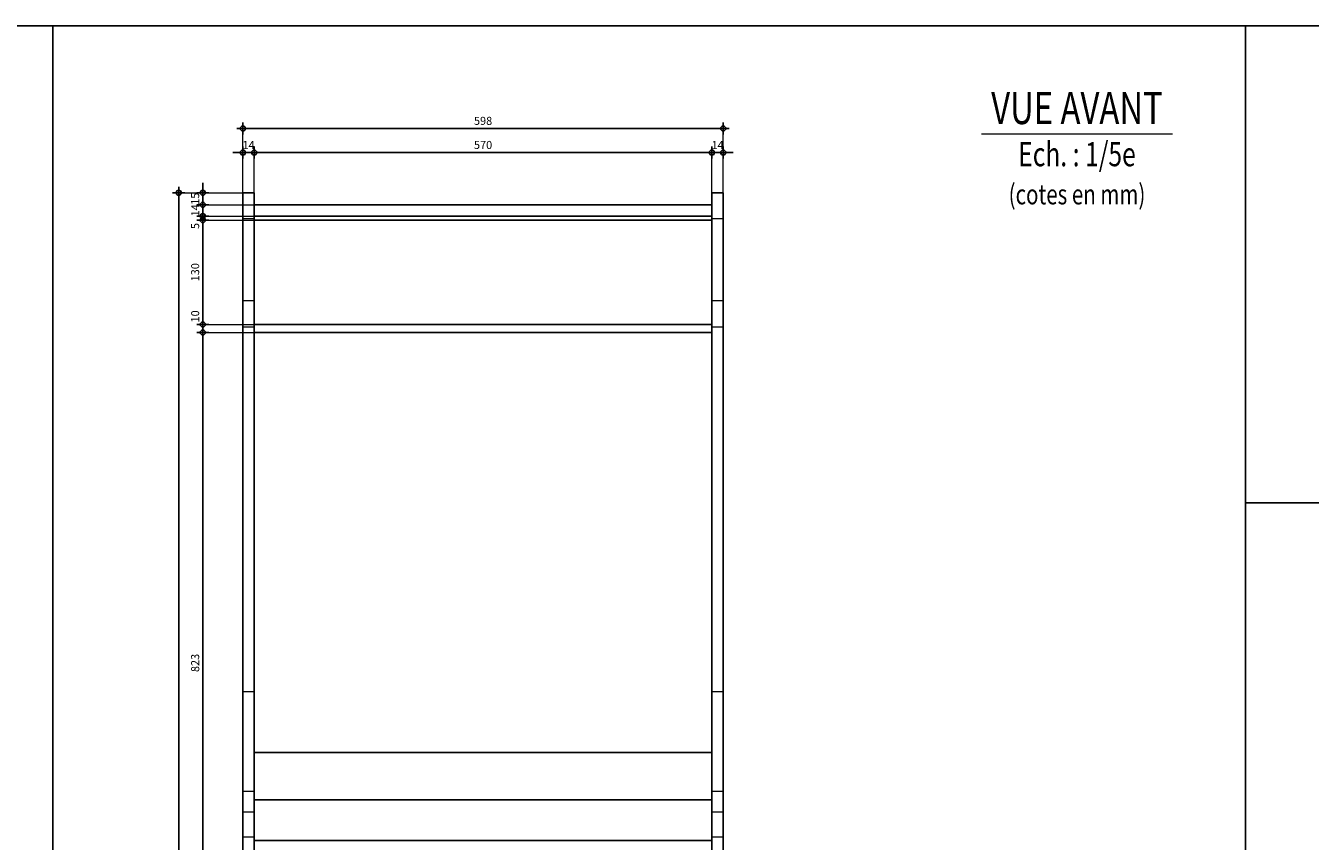
# Model space of a CAD drawing. Units: millimetres. Extents: x -638 to 22182, y -6200 to 4400.
# Drawn here: x 11184 to 12783, y 884 to 1900 of the extents above; entities that cross this region are included whole.
import ezdxf
from ezdxf.enums import TextEntityAlignment as Align

# ---------------------------------------------------------------- set-up
doc = ezdxf.new("R2010")
doc.units = ezdxf.units.MM
doc.layers.get('0').update_dxf_attribs({"color": 1, "lineweight": 100})
doc.layers.add('_Aide', color=5, linetype='Continuous', plot=False)
for name, color, linetype, lineweight in [('Cotes', 8, 'Continuous', 18), ('Cotes @ 5', 8, 'Continuous', 18), ('Plan', 7, 'Continuous', 25), ('Texte', 30, 'Continuous', 18)]:
    doc.layers.add(name, color=color, linetype=linetype, lineweight=lineweight)
doc.styles.get("Standard").update_dxf_attribs({"font": 'arial.ttf', "width": 0.75})
doc.dimstyles.new('Annotatif', dxfattribs={"dimscale": 0, "dimtxt": 2, "dimasz": 2.5, "dimexe": 1.5, "dimexo": 0, "dimtad": 1, "dimdec": 0, "dimtxsty": 'Standard', "dimblk": 'SMALL', "dimcen": 0, "dimdle": 1.5, "dimadec": 0, "dimazin": 0, "dimtfac": 1, "dimtdec": 0, "dimtix": 1, "dimtmove": 2, "dimatfit": 3, "dimfxl": 1.5, "dimfxlon": 1, "dimarcsym": 0})

# ---------------------------------------------------------------- blocks, each defined once
blk = doc.blocks.new('_Small')
at = {"color": 0, "linetype": 'ByBlock', "lineweight": -2}
blk.add_circle((0, 0), 0.25, dxfattribs=at)
blk = doc.blocks.new('*D234')
at = {"layer": 'Cotes', "color": 0, "lineweight": -2, "transparency": 16777216}
for p, q in [((11454, 1734.5), (11454, 1749.5)), ((11468, 1734.5), (11468, 1749.5)), ((11454, 1742), (11441.5, 1742)), ((11454, 1742), (11468, 1742)), ((11468, 1742), (11480.5, 1742))]:
    blk.add_line(p, q, dxfattribs=at)
at = {"layer": 'Defpoints', "color": 0, "transparency": 16777216}
for p in [(11468, 1742), (11454, 1692), (11468, 1692)]:
    blk.add_point(p, dxfattribs=at)
at = {"layer": 'Cotes', "color": 0, "lineweight": -2, "transparency": 16777216, "xscale": 12.5, "yscale": 12.5, "zscale": 12.5}
blk.add_blockref('_Small', (11454, 1742), dxfattribs=at)
at = {"layer": 'Cotes', "color": 0, "lineweight": -2, "transparency": 16777216, "xscale": 12.5, "yscale": 12.5, "zscale": 12.5, "rotation": 180}
blk.add_blockref('_Small', (11468, 1742), dxfattribs=at)
at = {"layer": 'Cotes', "color": 0, "transparency": 16777216, "insert": (11461, 1750.1), "char_height": 10, "attachment_point": 5}
blk.add_mtext('14', dxfattribs=at)
blk = doc.blocks.new('*D235')
at = {"layer": 'Cotes', "color": 0, "lineweight": -2, "transparency": 16777216}
for p, q in [((11468, 1734.5), (11468, 1749.5)), ((12038, 1734.5), (12038, 1749.5)), ((11460.5, 1742), (12045.5, 1742))]:
    blk.add_line(p, q, dxfattribs=at)
at = {"layer": 'Defpoints', "color": 0, "transparency": 16777216}
for p in [(12038, 1742), (11468, 1692), (12038, 1692)]:
    blk.add_point(p, dxfattribs=at)
at = {"layer": 'Cotes', "color": 0, "lineweight": -2, "transparency": 16777216, "xscale": 12.5, "yscale": 12.5, "zscale": 12.5, "rotation": 180}
blk.add_blockref('_Small', (11468, 1742), dxfattribs=at)
at = {"layer": 'Cotes', "color": 0, "lineweight": -2, "transparency": 16777216, "xscale": 12.5, "yscale": 12.5, "zscale": 12.5}
blk.add_blockref('_Small', (12038, 1742), dxfattribs=at)
at = {"layer": 'Cotes', "color": 0, "transparency": 16777216, "insert": (11753, 1750.2), "char_height": 10, "attachment_point": 5}
blk.add_mtext('570', dxfattribs=at)
blk = doc.blocks.new('*D236')
at = {"layer": 'Cotes', "color": 0, "lineweight": -2, "transparency": 16777216}
for p, q in [((12038, 1734.5), (12038, 1749.5)), ((12052, 1734.5), (12052, 1749.5)), ((12038, 1742), (12025.5, 1742)), ((12038, 1742), (12052, 1742)), ((12052, 1742), (12064.5, 1742))]:
    blk.add_line(p, q, dxfattribs=at)
at = {"layer": 'Defpoints', "color": 0, "transparency": 16777216}
for p in [(12052, 1742), (12038, 1692), (12052, 1692)]:
    blk.add_point(p, dxfattribs=at)
at = {"layer": 'Cotes', "color": 0, "lineweight": -2, "transparency": 16777216, "xscale": 12.5, "yscale": 12.5, "zscale": 12.5}
blk.add_blockref('_Small', (12038, 1742), dxfattribs=at)
at = {"layer": 'Cotes', "color": 0, "lineweight": -2, "transparency": 16777216, "xscale": 12.5, "yscale": 12.5, "zscale": 12.5, "rotation": 180}
blk.add_blockref('_Small', (12052, 1742), dxfattribs=at)
at = {"layer": 'Cotes', "color": 0, "transparency": 16777216, "insert": (12045, 1750.1), "char_height": 10, "attachment_point": 5}
blk.add_mtext('14', dxfattribs=at)
blk = doc.blocks.new('*D237')
at = {"layer": 'Cotes', "color": 0, "lineweight": -2, "transparency": 16777216}
for p, q in [((11454, 1764.5), (11454, 1779.5)), ((12052, 1764.5), (12052, 1779.5)), ((11446.5, 1772), (12059.5, 1772))]:
    blk.add_line(p, q, dxfattribs=at)
at = {"layer": 'Defpoints', "color": 0, "transparency": 16777216}
for p in [(12052, 1772), (11454, 1692), (12052, 1692)]:
    blk.add_point(p, dxfattribs=at)
at = {"layer": 'Cotes', "color": 0, "lineweight": -2, "transparency": 16777216, "xscale": 12.5, "yscale": 12.5, "zscale": 12.5, "rotation": 180}
blk.add_blockref('_Small', (11454, 1772), dxfattribs=at)
at = {"layer": 'Cotes', "color": 0, "lineweight": -2, "transparency": 16777216, "xscale": 12.5, "yscale": 12.5, "zscale": 12.5}
blk.add_blockref('_Small', (12052, 1772), dxfattribs=at)
at = {"layer": 'Cotes', "color": 0, "transparency": 16777216, "insert": (11753, 1780.2), "char_height": 10, "attachment_point": 5}
blk.add_mtext('598', dxfattribs=at)
blk = doc.blocks.new('*D246')
at = {"layer": 'Cotes', "color": 0, "lineweight": -2, "transparency": 16777216}
for p, q in [((11404, 687.5), (11404, 1525.5)), ((11411.5, 1518), (11396.5, 1518)), ((11411.5, 695), (11396.5, 695))]:
    blk.add_line(p, q, dxfattribs=at)
at = {"layer": 'Defpoints', "color": 0, "transparency": 16777216}
for p in [(11404, 1518), (11468, 1518), (11468, 695)]:
    blk.add_point(p, dxfattribs=at)
at = {"layer": 'Cotes', "color": 0, "lineweight": -2, "transparency": 16777216, "xscale": 12.5, "yscale": 12.5, "zscale": 12.5}
for p, rotation in [((11404, 1518), 90), ((11404, 695), 270)]:
    blk.add_blockref('_Small', p, dxfattribs=dict(at, rotation=rotation))
at = {"layer": 'Cotes', "color": 0, "transparency": 16777216, "insert": (11395.8, 1106.5), "char_height": 10, "attachment_point": 5, "rotation": 90}
blk.add_mtext('823', dxfattribs=at)
blk = doc.blocks.new('*D247')
at = {"layer": 'Cotes', "color": 0, "lineweight": -2, "transparency": 16777216}
for p, q in [((11411.5, 1528), (11396.5, 1528)), ((11404, 1510.5), (11404, 1535.5)), ((11411.5, 1518), (11396.5, 1518))]:
    blk.add_line(p, q, dxfattribs=at)
at = {"layer": 'Defpoints', "color": 0, "transparency": 16777216}
for p in [(11404, 1528), (11468, 1528), (11468, 1518)]:
    blk.add_point(p, dxfattribs=at)
at = {"layer": 'Cotes', "color": 0, "lineweight": -2, "transparency": 16777216, "xscale": 12.5, "yscale": 12.5, "zscale": 12.5}
for p, rotation in [((11404, 1528), 90), ((11404, 1518), 270)]:
    blk.add_blockref('_Small', p, dxfattribs=dict(at, rotation=rotation))
at = {"layer": 'Cotes', "color": 0, "transparency": 16777216, "insert": (11395.8, 1538), "char_height": 10, "attachment_point": 5, "rotation": 90}
blk.add_mtext('10', dxfattribs=at)
blk = doc.blocks.new('*D248')
at = {"layer": 'Cotes', "color": 0, "lineweight": -2, "transparency": 16777216}
for p, q in [((11404, 1520.5), (11404, 1665.5)), ((11411.5, 1658), (11396.5, 1658)), ((11411.5, 1528), (11396.5, 1528))]:
    blk.add_line(p, q, dxfattribs=at)
at = {"layer": 'Defpoints', "color": 0, "transparency": 16777216}
for p in [(11404, 1658), (11468, 1658), (11468, 1528)]:
    blk.add_point(p, dxfattribs=at)
at = {"layer": 'Cotes', "color": 0, "lineweight": -2, "transparency": 16777216, "xscale": 12.5, "yscale": 12.5, "zscale": 12.5}
for p, rotation in [((11404, 1658), 90), ((11404, 1528), 270)]:
    blk.add_blockref('_Small', p, dxfattribs=dict(at, rotation=rotation))
at = {"layer": 'Cotes', "color": 0, "transparency": 16777216, "insert": (11395.8, 1593), "char_height": 10, "attachment_point": 5, "rotation": 90}
blk.add_mtext('130', dxfattribs=at)
blk = doc.blocks.new('*D249')
at = {"layer": 'Cotes', "color": 0, "lineweight": -2, "transparency": 16777216}
for p, q in [((11404, 1663), (11404, 1675.5)), ((11411.5, 1663), (11396.5, 1663)), ((11411.5, 1658), (11396.5, 1658)), ((11404, 1658), (11404, 1663)), ((11404, 1658), (11404, 1645.5))]:
    blk.add_line(p, q, dxfattribs=at)
at = {"layer": 'Defpoints', "color": 0, "transparency": 16777216}
for p in [(11404, 1663), (11468, 1663), (11468, 1658)]:
    blk.add_point(p, dxfattribs=at)
at = {"layer": 'Cotes', "color": 0, "lineweight": -2, "transparency": 16777216, "xscale": 12.5, "yscale": 12.5, "zscale": 12.5}
for p, rotation in [((11404, 1663), 270), ((11404, 1658), 90)]:
    blk.add_blockref('_Small', p, dxfattribs=dict(at, rotation=rotation))
at = {"layer": 'Cotes', "color": 0, "transparency": 16777216, "insert": (11395.8, 1650.5), "char_height": 10, "attachment_point": 5, "rotation": 90}
blk.add_mtext('5', dxfattribs=at)
blk = doc.blocks.new('*D250')
at = {"layer": 'Cotes', "color": 0, "lineweight": -2, "transparency": 16777216}
for p, q in [((11404, 1677), (11404, 1689.5)), ((11411.5, 1677), (11396.5, 1677)), ((11404, 1663), (11404, 1677)), ((11411.5, 1663), (11396.5, 1663)), ((11404, 1663), (11404, 1650.5))]:
    blk.add_line(p, q, dxfattribs=at)
at = {"layer": 'Defpoints', "color": 0, "transparency": 16777216}
for p in [(11404, 1677), (11468, 1677), (11468, 1663)]:
    blk.add_point(p, dxfattribs=at)
at = {"layer": 'Cotes', "color": 0, "lineweight": -2, "transparency": 16777216, "xscale": 12.5, "yscale": 12.5, "zscale": 12.5}
for p, rotation in [((11404, 1677), 270), ((11404, 1663), 90)]:
    blk.add_blockref('_Small', p, dxfattribs=dict(at, rotation=rotation))
at = {"layer": 'Cotes', "color": 0, "transparency": 16777216, "insert": (11395.9, 1670), "char_height": 10, "attachment_point": 5, "rotation": 90}
blk.add_mtext('14', dxfattribs=at)
blk = doc.blocks.new('*D251')
at = {"layer": 'Cotes', "color": 0, "lineweight": -2, "transparency": 16777216}
for p, q in [((11404, 1692), (11404, 1704.5)), ((11411.5, 1692), (11396.5, 1692)), ((11404, 1677), (11404, 1692)), ((11411.5, 1677), (11396.5, 1677)), ((11404, 1677), (11404, 1664.5))]:
    blk.add_line(p, q, dxfattribs=at)
at = {"layer": 'Defpoints', "color": 0, "transparency": 16777216}
for p in [(11404, 1692), (11454, 1692), (11468, 1677)]:
    blk.add_point(p, dxfattribs=at)
at = {"layer": 'Cotes', "color": 0, "lineweight": -2, "transparency": 16777216, "xscale": 12.5, "yscale": 12.5, "zscale": 12.5}
for p, rotation in [((11404, 1692), 270), ((11404, 1677), 90)]:
    blk.add_blockref('_Small', p, dxfattribs=dict(at, rotation=rotation))
at = {"layer": 'Cotes', "color": 0, "transparency": 16777216, "insert": (11395.8, 1684.5), "char_height": 10, "attachment_point": 5, "rotation": 90}
blk.add_mtext('15', dxfattribs=at)
blk = doc.blocks.new('*D252')
at = {"layer": 'Cotes', "color": 0, "lineweight": -2, "transparency": 16777216}
for p, q in [((11374, -7.5), (11374, 1699.5)), ((11381.5, 1692), (11366.5, 1692)), ((11381.5, 0), (11366.5, 0))]:
    blk.add_line(p, q, dxfattribs=at)
at = {"layer": 'Defpoints', "color": 0, "transparency": 16777216}
for p in [(11374, 1692), (11454, 1692), (11473, 0)]:
    blk.add_point(p, dxfattribs=at)
at = {"layer": 'Cotes', "color": 0, "lineweight": -2, "transparency": 16777216, "xscale": 12.5, "yscale": 12.5, "zscale": 12.5}
for p, rotation in [((11374, 1692), 90), ((11374, 0), 270)]:
    blk.add_blockref('_Small', p, dxfattribs=dict(at, rotation=rotation))
at = {"layer": 'Cotes', "color": 0, "transparency": 16777216, "insert": (11365.8, 846), "char_height": 10, "attachment_point": 5, "rotation": 90}
blk.add_mtext('1692', dxfattribs=at)

msp = doc.modelspace()

# ---------------------------------------------------------------- linework, layer by layer
at = {"layer": '_Aide'}
for p, q in [((9732.5, 1900), (11217.5, 1900)), ((11217.5, 1900), (11217.5, -200)), ((11217.5, 1900), (12702.5, 1900)), ((12702.5, 1900), (13542.5, 1900)), ((12702.5, 1900), (12702.5, -200)), ((12702.5, 1306), (13542.5, 1306))]:
    msp.add_line(p, q, dxfattribs=at)
at = {"layer": 'Cotes'}
for p, q in [((11454, 1692), (11454, 1772)), ((12052, 1692), (12052, 1772)), ((11468, 1692), (11468, 1742)), ((12038, 1692), (12038, 1742)), ((11374, 1692), (11454, 1692)), ((11404, 1677), (11468, 1677)), ((11404, 1663), (11468, 1663)), ((11404, 1658), (11468, 1658)), ((11404, 1528), (11468, 1528)), ((11404, 1518), (11468, 1518))]:
    msp.add_line(p, q, dxfattribs=at)
at = {"layer": 'Plan'}
for p, q in [((11454, 1692), (11468, 1692)), ((11454, 1692), (11454, 60)), ((11468, 1692), (11468, 60)), ((12038, 1692), (12038, 60)), ((12038, 1692), (12052, 1692)), ((12052, 1692), (12052, 60)), ((11468, 1677), (12038, 1677)), ((11468, 1663), (12038, 1663)), ((11468, 1658), (12038, 1658)), ((11468, 1528), (12038, 1528)), ((11468, 1518), (12038, 1518)), ((11468, 995), (12038, 995)), ((11468, 936), (12038, 936)), ((11468, 885.3), (12038, 885.3))]:
    msp.add_line(p, q, dxfattribs=at)
at = {"layer": 'Plan', "color": 63, "lineweight": 13}
for p, q in [((11454, 1660), (11468, 1660)), ((12038, 1660), (12052, 1660)), ((11454, 1558), (11468, 1558)), ((12038, 1558), (12052, 1558)), ((11454, 1525), (11468, 1525)), ((12038, 1525), (12052, 1525)), ((11454, 1071), (11468, 1071)), ((12038, 1071), (12052, 1071)), ((11454, 947), (11468, 947)), ((12038, 947), (12052, 947)), ((11454, 921), (11468, 921)), ((12038, 921), (12052, 921)), ((11454, 890), (11468, 890)), ((12038, 890), (12052, 890))]:
    msp.add_line(p, q, dxfattribs=at)
at = {"layer": 'Texte', "color": 30, "lineweight": 18}
msp.add_line((12611.5, 1765), (12373.5, 1765), dxfattribs=at)

# ---------------------------------------------------------------- texts
at = {"layer": 'Texte', "width": 0.75}
msp.add_text('VUE AVANT', height=40, dxfattribs=at).set_placement((12492.5, 1765), align=Align.BOTTOM_CENTER)
msp.add_text('Ech. : 1/5e', height=30, dxfattribs=at).set_placement((12492.5, 1755), align=Align.TOP_CENTER)
msp.add_text('(cotes en mm)', height=25, dxfattribs=at).set_placement((12492.5, 1690), align=Align.MIDDLE_CENTER)

# ---------------------------------------------------------------- dimensions: what is measured, and where the dimension line sits
at = {"layer": 'Cotes @ 5'}
for base, p1, p2, picture, middle in [((12052, 1772), (11454, 1692), (12052, 1692), '*D237', (11753, 1780.2)), ((11468, 1742), (11454, 1692), (11468, 1692), '*D234', (11461, 1750.1)), ((12038, 1742), (11468, 1692), (12038, 1692), '*D235', (11753, 1750.2)), ((12052, 1742), (12038, 1692), (12052, 1692), '*D236', (12045, 1750.1))]:
    dim = msp.add_linear_dim(base=base, p1=p1, p2=p2, dimstyle='Annotatif', override={"dimscale": 5, "dimtix": 1, "dimtofl": 1, "dimtmove": 2, "dimatfit": 3}, dxfattribs=at)
    dim.commit()
    dim.dimension.update_dxf_attribs({"geometry": picture, "text_midpoint": middle})
for base, p1, p2, picture, middle in [((11374, 1692), (11473, 0), (11454, 1692), '*D252', (11365.8, 846)), ((11404, 1692), (11468, 1677), (11454, 1692), '*D251', (11395.8, 1684.5)), ((11404, 1677), (11468, 1663), (11468, 1677), '*D250', (11395.9, 1670)), ((11404, 1658), (11468, 1528), (11468, 1658), '*D248', (11395.8, 1593)), ((11404, 1518), (11468, 695), (11468, 1518), '*D246', (11395.8, 1106.5))]:
    dim = msp.add_linear_dim(base=base, p1=p1, p2=p2, angle=90, dimstyle='Annotatif', override={"dimscale": 5, "dimtix": 1, "dimtofl": 1, "dimtmove": 2, "dimatfit": 3}, dxfattribs=at)
    dim.commit()
    dim.dimension.update_dxf_attribs({"geometry": picture, "text_midpoint": middle})
for base, p1, p2, picture, middle in [((11404, 1663), (11468, 1658), (11468, 1663), '*D249', (11395.8, 1650.5)), ((11404, 1528), (11468, 1518), (11468, 1528), '*D247', (11395.8, 1538))]:
    dim = msp.add_linear_dim(base=base, p1=p1, p2=p2, angle=90, dimstyle='Annotatif', override={"dimscale": 5, "dimtix": 1, "dimtofl": 1, "dimtmove": 2, "dimatfit": 3}, dxfattribs=at)
    dim.commit()
    dim.dimension.update_dxf_attribs({"geometry": picture, "text_midpoint": middle, "dimtype": 128})

doc.saveas('drawing.dxf')
